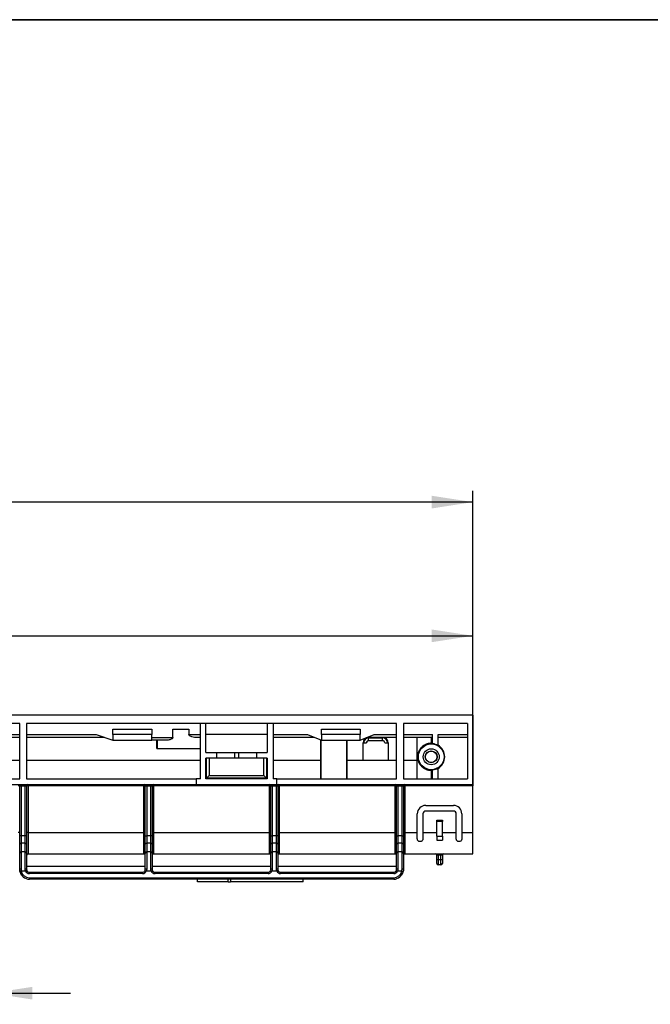
# Model space of a CAD drawing. Units: inches. Extents: x 1.3 to 65.4, y 0.2 to 45.8.
# Drawn here: x 40.6 to 49.5, y 31.9 to 45.8 of the extents above; entities that cross this region are included whole.
import ezdxf

# ---------------------------------------------------------------- set-up
doc = ezdxf.new("R2010")
doc.units = ezdxf.units.IN
doc.header["$LTSCALE"] = 4
doc.header["$MEASUREMENT"] = 0
doc.linetypes.add('SLD-Сплошная', pattern=[0])
doc.layers.add('FORMAT', color=7, linetype='SLD-Сплошная')
doc.styles.add('SLDTEXTSTYLE0', font='CALIBRII.TTF')
doc.styles.add('SLDTEXTSTYLE4', font='CALIBRI.TTF')
doc.dimstyles.new('SLDDIMSTYLE0', dxfattribs={"dimtxt": 0.583333, "dimasz": 0.583333, "dimexe": 0, "dimexo": 0.0625, "dimgap": 0.145833, "dimtad": 2, "dimdec": 6, "dimrnd": 1e-09, "dimzin": 12, "dimdsep": 46, "dimtxsty": 'SLDTEXTSTYLE0', "dimsah": 1, "dimcen": 0.09, "dimadec": 0, "dimazin": 3, "dimtfac": 1, "dimtdec": 4, "dimtofl": 0, "dimtmove": 0, "dimatfit": 3, "dimfxl": 1, "dimfrac": 2, "dimtolj": 1, "dimtzin": 12, "dimarcsym": 0})
doc.dimstyles.new('SLDDIMSTYLE1', dxfattribs={"dimtxt": 0.583333, "dimasz": 0.583333, "dimexe": 0, "dimexo": 0.0625, "dimgap": 0.145833, "dimtad": 2, "dimdec": 6, "dimrnd": 1e-09, "dimzin": 12, "dimdsep": 46, "dimtxsty": 'SLDTEXTSTYLE0', "dimsah": 1, "dimcen": 0.09, "dimadec": 0, "dimazin": 3, "dimtfac": 1, "dimtdec": 4, "dimtmove": 0, "dimatfit": 0, "dimfxl": 1, "dimfrac": 2, "dimtolj": 1, "dimtzin": 12, "dimarcsym": 0})

# ---------------------------------------------------------------- blocks, each defined once
blk = doc.blocks.new('_D')
at = {"layer": 'FORMAT', "color": 7}
for p, q in [((27.461, 37.719), (27.892, 37.719)), ((7.638, 35.982), (7.638, 37.262)), ((47.008, 35.982), (47.008, 37.262)), ((7.638, 37.104), (47.008, 37.104))]:
    blk.add_line(p, q, dxfattribs=at)
for points in [[(7.638, 37.104), (8.222, 37.014), (8.222, 37.194)], [(47.008, 37.104), (46.425, 37.194), (46.425, 37.014)]]:
    blk.add_solid(points, dxfattribs=at)
at = {"layer": 'FORMAT', "color": 7, "attachment_point": 1, "style": 'SLDTEXTSTYLE4'}
for s, insert, char_height in [('3', (27.536, 38.23), 0.417), ('39', (26.598, 38.004), 0.5833), ('"', (27.966, 38.004), 0.583), ('8', (27.536, 37.66), 0.417)]:
    blk.add_mtext(s, dxfattribs=dict(at, insert=insert, char_height=char_height))
blk = doc.blocks.new('_D_1')
at = {"layer": 'FORMAT', "color": 7}
for p, q in [((27.486, 39.612), (27.917, 39.612)), ((6.693, 34.606), (6.693, 39.155)), ((47.008, 34.978), (47.008, 39.155)), ((47.008, 38.997), (6.693, 38.997))]:
    blk.add_line(p, q, dxfattribs=at)
for points in [[(6.693, 38.997), (7.277, 38.907), (7.277, 39.087)], [(47.008, 38.997), (46.425, 39.087), (46.425, 38.907)]]:
    blk.add_solid(points, dxfattribs=at)
at = {"layer": 'FORMAT', "color": 7, "attachment_point": 1, "style": 'SLDTEXTSTYLE4'}
for s, insert, char_height in [('3', (27.561, 40.123), 0.417), ('40', (26.623, 39.897), 0.5833), ('"', (27.991, 39.897), 0.583), ('8', (27.561, 39.553), 0.417)]:
    blk.add_mtext(s, dxfattribs=dict(at, insert=insert, char_height=char_height))
blk = doc.blocks.new('_D_2')
at = {"layer": 'FORMAT', "color": 7}
for p, q in [((35.915, 33.698), (35.915, 31.887)), ((40.188, 33.698), (40.188, 31.887)), ((38.188, 32.66), (38.618, 32.66)), ((35.915, 32.045), (34.793, 32.045)), ((40.188, 32.045), (35.915, 32.045)), ((40.188, 32.045), (41.31, 32.045))]:
    blk.add_line(p, q, dxfattribs=at)
for points in [[(35.915, 32.045), (35.332, 32.134), (35.332, 31.955)], [(40.188, 32.045), (40.771, 31.955), (40.771, 32.134)]]:
    blk.add_solid(points, dxfattribs=at)
at = {"layer": 'FORMAT', "color": 7, "attachment_point": 1, "style": 'SLDTEXTSTYLE4'}
for s, insert, char_height in [('1', (38.262, 33.171), 0.417), ('%%c', (36.817, 32.944), 0.5833), ('4', (37.719, 32.944), 0.583), ('"', (38.693, 32.944), 0.583), ('4', (38.262, 32.6), 0.417)]:
    blk.add_mtext(s, dxfattribs=dict(at, insert=insert, char_height=char_height))

msp = doc.modelspace()

# ---------------------------------------------------------------- linework, layer by layer
at = {"color": 7, "linetype": 'SLD-Сплошная', "lineweight": 25}
for p, q in [((47.0083396, 35.9816543), (7.6382609, 35.9816543)), ((47.0083396, 35.9816543), (47.0083396, 34.9974023)), ((40.5910173, 35.863544), (35.5122768, 35.863544)), ((40.5910173, 35.0800795), (40.5910173, 35.863544)), ((45.9256623, 35.863544), (40.6894424, 35.863544)), ((40.6894424, 35.863544), (40.6894424, 35.0800795)), ((43.1500723, 35.0800795), (43.1500723, 35.863544)), ((43.2288126, 35.4501582), (43.2288126, 35.863544)), ((44.0949538, 35.863544), (44.0949538, 35.4501582)), ((44.1801239, 35.863544), (44.1801239, 35.0800795)), ((45.9256623, 35.0800795), (45.9256623, 35.863544)), ((46.9295993, 35.863544), (46.0240874, 35.863544)), ((46.0240874, 35.863544), (46.0240874, 35.0800795)), ((46.9295993, 35.863544), (46.9295993, 35.0800795)), ((37.7957413, 35.7060637), (40.5910173, 35.7060637)), ((40.6894424, 35.7060637), (41.6736934, 35.7060637)), ((41.6736934, 35.7060637), (41.9099144, 35.6273235)), ((41.9099144, 35.7848039), (42.4610954, 35.7848039)), ((41.9099144, 35.7060637), (41.9099144, 35.7848039)), ((41.9099144, 35.7060637), (41.9099144, 35.6273235)), ((42.4610954, 35.7060637), (41.9099144, 35.7060637)), ((42.4610954, 35.7848039), (42.4610954, 35.7060637)), ((42.4610954, 35.6273235), (42.4610954, 35.7060637)), ((42.7613996, 35.6666936), (42.7613996, 35.7848039)), ((42.7613996, 35.7848039), (42.9875628, 35.7848039)), ((42.9875628, 35.7848039), (42.9875628, 35.7060637)), ((42.9875628, 35.7060637), (43.1500723, 35.7060637)), ((44.0949538, 35.7060637), (43.2288126, 35.7060637)), ((44.1801239, 35.7060637), (44.6658196, 35.7060637)), ((44.6658196, 35.7060637), (44.8626698, 35.6273235)), ((44.8626698, 35.7848039), (45.413852, 35.7848039)), ((44.8626698, 35.7060637), (44.8626698, 35.7848039)), ((44.8626698, 35.7060637), (44.8626698, 35.6273235)), ((45.413852, 35.7060637), (44.8626698, 35.7060637)), ((45.413852, 35.7848039), (45.413852, 35.7060637)), ((45.413852, 35.6273235), (45.413852, 35.7060637)), ((45.413852, 35.6273235), (45.6107022, 35.7060637)), ((45.6107022, 35.7060637), (45.9256623, 35.7060637)), ((46.0240874, 35.7060637), (46.4374738, 35.7060637)), ((46.4374738, 35.5762695), (46.4374738, 35.7060637)), ((46.5162141, 35.7060637), (46.9295993, 35.7060637)), ((46.5162141, 35.5491746), (46.5162141, 35.7060637)), ((40.5910173, 35.6666936), (37.7957413, 35.6666936)), ((41.7918045, 35.6666936), (40.6894424, 35.6666936)), ((41.9099144, 35.6273235), (42.4610954, 35.6273235)), ((42.4610954, 35.6666936), (42.7613996, 35.6666936)), ((42.6846457, 35.6273235), (42.4610954, 35.6273235)), ((42.5333942, 35.5092133), (42.5333942, 35.6273235)), ((42.5398862, 35.5092133), (42.5398862, 35.6273235)), ((43.1500723, 35.6666936), (43.0643167, 35.6666936)), ((44.7642447, 35.6666936), (44.1801239, 35.6666936)), ((44.8562095, 35.343859), (44.8562095, 35.6299079)), ((44.857777, 35.0800795), (44.857777, 35.629281)), ((44.8626698, 35.6273235), (45.413852, 35.6273235)), ((45.2218945, 35.0800795), (45.2218945, 35.6273235)), ((45.2234621, 35.6273235), (45.2234621, 35.343859)), ((45.4532216, 35.343859), (45.4532216, 35.5879535)), ((45.4532216, 35.5879535), (45.5004653, 35.5879535)), ((45.9256623, 35.6666936), (45.5122771, 35.6666936)), ((45.5319619, 35.6194495), (45.5319619, 35.6588196)), ((45.5319619, 35.6588196), (45.7288121, 35.6588196)), ((45.7288121, 35.6194495), (45.5319619, 35.6194495)), ((45.7288121, 35.6194495), (45.7288121, 35.6588196)), ((45.7603087, 35.5879535), (45.8075524, 35.5879535)), ((45.8075524, 35.5879535), (45.8075524, 35.343859)), ((46.4374738, 35.6666936), (46.0240874, 35.6666936)), ((46.2209376, 35.0800795), (46.2209376, 35.6666936)), ((46.417789, 35.6666936), (46.417789, 35.582467)), ((46.9295993, 35.6666936), (46.5162141, 35.6666936)), ((42.5333942, 35.5092133), (42.5398862, 35.5092133)), ((42.5398862, 35.5092133), (43.1500723, 35.5092133)), ((43.2288126, 35.4501582), (43.3764503, 35.4501582)), ((43.3764503, 35.4501582), (43.3764503, 35.371418)), ((43.3764503, 35.4501582), (43.6323548, 35.4501582)), ((43.6323548, 35.4501582), (43.6323548, 35.371418)), ((43.6323548, 35.4501582), (43.6914104, 35.4501582)), ((43.6914104, 35.371418), (43.6914104, 35.4501582)), ((43.6914104, 35.4501582), (43.9473161, 35.4501582)), ((43.9473161, 35.371418), (43.9473161, 35.4501582)), ((43.9473161, 35.4501582), (44.0949538, 35.4501582)), ((39.4295996, 35.343859), (40.5910173, 35.343859)), ((40.6894424, 35.343859), (43.1500723, 35.343859)), ((43.3764503, 35.371418), (43.2288126, 35.371418)), ((43.2288126, 35.0800795), (43.2288126, 35.371418)), ((43.2366856, 35.0879535), (43.2366856, 35.371418)), ((43.2760563, 35.371418), (43.2760563, 35.1273236)), ((43.6323548, 35.371418), (43.3764503, 35.371418)), ((43.6914104, 35.371418), (43.6323548, 35.371418)), ((43.9473161, 35.371418), (43.6914104, 35.371418)), ((44.0949538, 35.371418), (43.9473161, 35.371418)), ((44.04771, 35.1273236), (44.04771, 35.371418)), ((44.0870796, 35.371418), (44.0870796, 35.0879535)), ((44.0949538, 35.371418), (44.0949538, 35.0800795)), ((44.1801239, 35.343859), (44.8562095, 35.343859)), ((44.8547792, 35.0800795), (44.8548191, 35.343859)), ((45.2234621, 35.343859), (45.4532216, 35.343859)), ((45.2248525, 35.343859), (45.2248924, 35.0800795)), ((45.4532216, 35.343859), (45.8075524, 35.343859)), ((45.8075524, 35.343859), (45.9256623, 35.343859)), ((46.0240874, 35.343859), (46.2209376, 35.343859)), ((46.417789, 35.1997392), (46.417789, 35.0800795)), ((46.4374738, 35.0800795), (46.4374738, 35.2059366)), ((46.5162141, 35.0800795), (46.5162141, 35.2330316)), ((34.2065021, 34.9974023), (43.0910168, 34.9974023)), ((35.5122768, 35.0800795), (40.5910173, 35.0800795)), ((40.6107021, 34.9777172), (40.6107021, 34.9974023)), ((40.6697564, 34.9777172), (40.6697564, 34.9974023)), ((40.6894424, 35.0800795), (43.0910168, 35.0800795)), ((40.7091272, 34.9974023), (40.7091272, 34.977889)), ((42.3495467, 34.9974023), (42.3495467, 34.977889)), ((42.3889175, 34.9777172), (42.3889175, 34.9974023)), ((42.4479718, 34.9777172), (42.4479718, 34.9974023)), ((42.4873426, 34.9974023), (42.4873426, 34.977889)), ((43.0910168, 35.0800795), (43.0910168, 34.9974023)), ((43.1500723, 35.0800795), (43.0910168, 35.0800795)), ((43.0910168, 34.9974023), (44.2327496, 34.9974023)), ((44.0949538, 35.0800795), (43.2288126, 35.0800795)), ((43.2760563, 35.1273236), (43.2366856, 35.0879535)), ((44.0870796, 35.0879535), (43.2366856, 35.0879535)), ((43.2760563, 35.1273236), (44.04771, 35.1273236)), ((44.04771, 35.1273236), (44.0870796, 35.0879535)), ((44.1277621, 34.9974023), (44.1277621, 34.977889)), ((44.1671317, 34.9777172), (44.1671317, 34.9974023)), ((44.2327496, 35.0800795), (44.1801239, 35.0800795)), ((44.2261872, 34.9777172), (44.2261872, 34.9974023)), ((44.2327496, 34.9974023), (44.2327496, 35.0800795)), ((44.2327496, 35.0800795), (45.9256623, 35.0800795)), ((44.2327496, 34.9974023), (47.0083396, 34.9974023)), ((44.265558, 34.9974023), (44.265558, 34.977889)), ((45.9059775, 34.9974023), (45.9059775, 34.977889)), ((45.9453471, 34.9777172), (45.9453471, 34.9974023)), ((46.0044026, 34.9777172), (46.0044026, 34.9974023)), ((46.0240874, 35.0800795), (46.9295993, 35.0800795)), ((46.0437722, 34.9974023), (46.0437722, 34.977889)), ((47.0083396, 34.9974023), (47.0083396, 34.977889)), ((40.6107021, 34.9777172), (40.5910173, 34.9777172)), ((40.5910173, 34.2723197), (40.5910173, 34.9777172)), ((40.6697564, 34.9777172), (40.6107021, 34.9777172)), ((40.6107021, 34.9777172), (40.6107021, 34.2723197)), ((40.6894424, 34.9777172), (40.6697564, 34.9777172)), ((40.6697564, 34.2723197), (40.6697564, 34.9777172)), ((40.6894424, 34.9777172), (40.6894424, 34.2723197)), ((42.3495467, 34.977889), (40.7091272, 34.977889)), ((40.7091272, 34.977889), (40.7091272, 34.3175915)), ((42.3495467, 34.3175915), (42.3495467, 34.977889)), ((42.3889175, 34.9777172), (42.3692315, 34.9777172)), ((42.3692315, 34.2723197), (42.3692315, 34.9777172)), ((42.4479718, 34.9777172), (42.3889175, 34.9777172)), ((42.3889175, 34.9777172), (42.3889175, 34.2723197)), ((42.4676578, 34.9777172), (42.4479718, 34.9777172)), ((42.4479718, 34.2723197), (42.4479718, 34.9777172)), ((42.4676578, 34.9777172), (42.4676578, 34.2723197)), ((44.1277621, 34.977889), (42.4873426, 34.977889)), ((42.4873426, 34.977889), (42.4873426, 34.3175915)), ((44.1277621, 34.3175915), (44.1277621, 34.977889)), ((44.1671317, 34.9777172), (44.1474469, 34.9777172)), ((44.1474469, 34.2723197), (44.1474469, 34.9777172)), ((44.2261872, 34.9777172), (44.1671317, 34.9777172)), ((44.1671317, 34.9777172), (44.1671317, 34.2723197)), ((44.245872, 34.9777172), (44.2261872, 34.9777172)), ((44.2261872, 34.2723197), (44.2261872, 34.9777172)), ((44.245872, 34.9777172), (44.245872, 34.2723197)), ((45.9059775, 34.977889), (44.265558, 34.977889)), ((44.265558, 34.977889), (44.265558, 34.3175915)), ((45.9059775, 34.3175915), (45.9059775, 34.977889)), ((45.9453471, 34.9777172), (45.9256623, 34.9777172)), ((45.9256623, 34.2723197), (45.9256623, 34.9777172)), ((46.0044026, 34.9777172), (45.9453471, 34.9777172)), ((45.9453471, 34.9777172), (45.9453471, 34.2723197)), ((46.0240874, 34.9777172), (46.0044026, 34.9777172)), ((46.0044026, 34.2723197), (46.0044026, 34.9777172)), ((46.0240874, 34.9777172), (46.0240874, 34.2723197)), ((47.0083396, 34.977889), (46.0437722, 34.977889)), ((46.0437722, 34.977889), (46.0437722, 34.3175915)), ((47.0083396, 34.3175915), (47.0083396, 34.977889)), ((46.2209376, 34.3175915), (46.2209376, 34.583879)), ((46.2996779, 34.583879), (46.2996779, 34.3175915)), ((46.3390487, 34.7019893), (46.7327491, 34.7019893)), ((46.7327491, 34.6232491), (46.3390487, 34.6232491)), ((46.7721187, 34.3175915), (46.7721187, 34.583879)), ((46.850859, 34.583879), (46.850859, 34.3175915)), ((46.4965281, 34.4937756), (46.5752685, 34.4937756)), ((46.4965281, 34.4773708), (46.4965281, 34.4937756)), ((46.5752685, 34.4773708), (46.4965281, 34.4773708)), ((46.4965281, 34.2689184), (46.4965281, 34.4773708)), ((46.5752685, 34.4937756), (46.5752685, 34.4773708)), ((46.5752685, 34.2689184), (46.5752685, 34.4773708)), ((40.7091272, 34.3175915), (40.7091272, 34.0170873)), ((40.7091272, 34.3175915), (42.3495467, 34.3175915)), ((42.3495467, 34.0170873), (42.3495467, 34.3175915)), ((42.4873426, 34.3175915), (42.4873426, 34.0170873)), ((42.4873426, 34.3175915), (44.1277621, 34.3175915)), ((44.1277621, 34.0170873), (44.1277621, 34.3175915)), ((44.265558, 34.3175915), (44.265558, 34.0170873)), ((44.265558, 34.3175915), (45.9059775, 34.3175915)), ((45.9059775, 34.0170873), (45.9059775, 34.3175915)), ((46.0437722, 34.3175915), (46.0437722, 34.0170873)), ((46.0437722, 34.3175915), (46.2209376, 34.3175915)), ((46.2209376, 34.2295483), (46.2209376, 34.3175915)), ((46.2996779, 34.3175915), (46.4965281, 34.3175915)), ((46.2996779, 34.3175915), (46.2996779, 34.2295483)), ((46.5752685, 34.3175915), (46.7721187, 34.3175915)), ((46.7721187, 34.2295483), (46.7721187, 34.3175915)), ((46.850859, 34.3175915), (47.0083396, 34.3175915)), ((46.850859, 34.3175915), (46.850859, 34.2295483)), ((47.0083396, 34.0170873), (47.0083396, 34.3175915)), ((40.6107021, 34.2723197), (40.5910173, 34.2723197)), ((40.5910173, 34.1529856), (40.5910173, 34.2723197)), ((40.5910173, 34.0279687), (40.5910173, 34.1529856)), ((40.6107021, 34.2723197), (40.6107021, 34.1700332)), ((40.6697564, 34.2723197), (40.6107021, 34.2723197)), ((40.6107021, 34.1700332), (40.6107021, 34.0450164)), ((40.6697564, 34.1700332), (40.6107021, 34.1700332)), ((40.6697564, 34.1700332), (40.6697564, 34.2723197)), ((40.6894424, 34.2723197), (40.6697564, 34.2723197)), ((40.6697564, 34.0450164), (40.6697564, 34.1700332)), ((40.6894424, 34.2723197), (40.6894424, 34.1529856)), ((40.6894424, 34.1529856), (40.6894424, 34.0279687)), ((42.3692315, 34.2723197), (42.3889175, 34.2723197)), ((42.3692315, 34.1529856), (42.3692315, 34.2723197)), ((42.3692315, 34.0279687), (42.3692315, 34.1529856)), ((42.3889175, 34.2723197), (42.3889175, 34.1700332)), ((42.4479718, 34.2723197), (42.3889175, 34.2723197)), ((42.3889175, 34.1700332), (42.3889175, 34.0450164)), ((42.4479718, 34.1700332), (42.3889175, 34.1700332)), ((42.4479718, 34.1700332), (42.4479718, 34.2723197)), ((42.4676578, 34.2723197), (42.4479718, 34.2723197)), ((42.4479718, 34.0450164), (42.4479718, 34.1700332)), ((42.4676578, 34.2723197), (42.4676578, 34.1529856)), ((42.4676578, 34.1529856), (42.4676578, 34.0279687)), ((44.1474469, 34.2723197), (44.1671317, 34.2723197)), ((44.1474469, 34.1529856), (44.1474469, 34.2723197)), ((44.1474469, 34.0279687), (44.1474469, 34.1529856)), ((44.1671317, 34.2723197), (44.1671317, 34.1700332)), ((44.2261872, 34.2723197), (44.1671317, 34.2723197)), ((44.1671317, 34.1700332), (44.1671317, 34.0450164)), ((44.2261872, 34.1700332), (44.1671317, 34.1700332)), ((44.2261872, 34.1700332), (44.2261872, 34.2723197)), ((44.245872, 34.2723197), (44.2261872, 34.2723197)), ((44.2261872, 34.0450164), (44.2261872, 34.1700332)), ((44.245872, 34.2723197), (44.245872, 34.1529856)), ((44.245872, 34.1529856), (44.245872, 34.0279687)), ((45.9256623, 34.2723197), (45.9453471, 34.2723197)), ((45.9256623, 34.1529856), (45.9256623, 34.2723197)), ((45.9256623, 34.0279687), (45.9256623, 34.1529856)), ((45.9453471, 34.2723197), (45.9453471, 34.1700332)), ((46.0044026, 34.2723197), (45.9453471, 34.2723197)), ((45.9453471, 34.1700332), (45.9453471, 34.0450164)), ((46.0044026, 34.1700332), (45.9453471, 34.1700332)), ((46.0044026, 34.1700332), (46.0044026, 34.2723197)), ((46.0044026, 34.2723197), (46.0240874, 34.2723197)), ((46.0044026, 34.0450164), (46.0044026, 34.1700332)), ((46.0240874, 34.2723197), (46.0240874, 34.1529856)), ((46.0240874, 34.1529856), (46.0240874, 34.0279687)), ((46.4965281, 34.2689184), (46.5752685, 34.2689184)), ((46.4965281, 34.2689184), (46.4965281, 34.2100007)), ((46.4965281, 34.2100007), (46.5752685, 34.2100007)), ((46.5752685, 34.2689184), (46.5752685, 34.2100007)), ((40.5910173, 33.7966148), (40.5910173, 34.0279687)), ((40.6107021, 34.0450164), (40.6107021, 33.798239)), ((40.6697564, 34.0450164), (40.6107021, 34.0450164)), ((40.6697564, 33.798239), (40.6697564, 34.0450164)), ((40.6894424, 34.0279687), (40.6894424, 33.7966148)), ((40.7091272, 34.0170873), (42.3495467, 34.0170873)), ((42.3692315, 33.7966148), (42.3692315, 34.0279687)), ((42.3889175, 34.0450164), (42.3889175, 33.798239)), ((42.4479718, 34.0450164), (42.3889175, 34.0450164)), ((42.4479718, 33.798239), (42.4479718, 34.0450164)), ((42.4676578, 34.0279687), (42.4676578, 33.7966148)), ((42.4873426, 34.0170873), (44.1277621, 34.0170873)), ((44.1474469, 33.7966148), (44.1474469, 34.0279687)), ((44.1671317, 34.0450164), (44.1671317, 33.798239)), ((44.2261872, 34.0450164), (44.1671317, 34.0450164)), ((44.2261872, 33.798239), (44.2261872, 34.0450164)), ((44.245872, 34.0279687), (44.245872, 33.7966148)), ((44.265558, 34.0170873), (45.9059775, 34.0170873)), ((45.9256623, 33.7966148), (45.9256623, 34.0279687)), ((45.9453471, 34.0450164), (45.9453471, 33.798239)), ((46.0044026, 34.0450164), (45.9453471, 34.0450164)), ((46.0044026, 33.798239), (46.0044026, 34.0450164)), ((46.0240874, 34.0279687), (46.0240874, 33.7966148)), ((46.0437722, 34.0170873), (47.0083396, 34.0170873)), ((46.5162141, 34.0170873), (46.5162141, 33.9974022)), ((46.5555837, 34.0170873), (46.5555837, 33.9974022)), ((46.5162141, 33.9974022), (46.4965281, 33.9974022)), ((46.4965281, 33.9383472), (46.4965281, 33.9974022)), ((46.4965281, 33.8792921), (46.4965281, 33.9383472)), ((46.4965281, 33.9383472), (46.5162141, 33.9383472)), ((46.5555837, 33.9974022), (46.5162141, 33.9974022)), ((46.5162141, 33.9974022), (46.5162141, 33.9383472)), ((46.5162141, 33.9383472), (46.5162141, 33.859607)), ((46.5162141, 33.9383472), (46.5555837, 33.9383472)), ((46.5752685, 33.9974022), (46.5555837, 33.9974022)), ((46.5555837, 33.9383472), (46.5555837, 33.9974022)), ((46.5555837, 33.859607), (46.5555837, 33.9383472)), ((46.5555837, 33.9383472), (46.5752685, 33.9383472)), ((46.5752685, 33.9974022), (46.5752685, 33.9383472)), ((46.5752685, 33.9383472), (46.5752685, 33.8792921)), ((40.5938766, 33.7687524), (40.5943683, 33.7668827)), ((40.6750164, 33.7722526), (40.6132411, 33.7722526)), ((42.3692315, 33.8399219), (40.6894424, 33.8399219)), ((40.6944524, 33.7782917), (40.6915731, 33.7838717)), ((40.7288119, 33.7572448), (40.7288119, 33.7375597)), ((40.7288119, 33.7572448), (42.3298619, 33.7572448)), ((42.3298619, 33.7375597), (40.7288119, 33.7375597)), ((42.3298619, 33.7572448), (42.3298619, 33.7375597)), ((42.365911, 33.7810713), (42.3653396, 33.779806)), ((42.4532318, 33.7722526), (42.3836575, 33.7722526)), ((44.1474469, 33.8399219), (42.4676578, 33.8399219)), ((42.4726667, 33.7782917), (42.4697885, 33.7838717)), ((42.5070273, 33.7572448), (42.5070273, 33.7375597)), ((42.5070273, 33.7572448), (44.1080773, 33.7572448)), ((44.1080773, 33.7375597), (42.5070273, 33.7375597)), ((44.1080773, 33.7572448), (44.1080773, 33.7375597)), ((44.1444362, 33.7817577), (44.143555, 33.779806)), ((44.2314472, 33.7722526), (44.1618729, 33.7722526)), ((45.9256623, 33.8399219), (44.245872, 33.8399219)), ((44.2508821, 33.7782917), (44.2479922, 33.7838935)), ((44.2852428, 33.7572448), (44.2852428, 33.7375597)), ((44.2852428, 33.7572448), (45.8862927, 33.7572448)), ((45.8862927, 33.7375597), (44.2852428, 33.7375597)), ((45.8862927, 33.7572448), (45.8862927, 33.7375597)), ((45.9223418, 33.7810713), (45.9217704, 33.779806)), ((46.0018624, 33.7722526), (45.9400883, 33.7722526)), ((46.5555837, 33.859607), (46.5162141, 33.859607)), ((40.7288119, 33.6785046), (45.8862927, 33.6785046)), ((40.7288119, 33.6785046), (40.7288119, 33.6588196)), ((45.8862927, 33.6588196), (40.7288119, 33.6588196)), ((43.1107015, 33.6194495), (43.1107015, 33.6588196)), ((43.5408934, 33.6194495), (43.1107015, 33.6194495)), ((43.5408934, 33.6194495), (43.5408934, 33.6588196)), ((43.5408934, 33.6194495), (43.5746486, 33.6194495)), ((43.5746486, 33.6588196), (43.5746486, 33.6194495)), ((44.6067652, 33.6194495), (43.5746486, 33.6194495)), ((44.6067652, 33.6194495), (44.6067652, 33.6588196)), ((45.8862927, 33.6785046), (45.8862927, 33.6588196))]:
    msp.add_line(p, q, dxfattribs=at)
at = {"color": 7, "linetype": 'SLD-Сплошная', "lineweight": 25, "flags": 128}
for points in [[(40.6132411, 33.7722526), (40.6094841, 33.7714605), (40.6058703, 33.7706988), (40.6025404, 33.7699967), (40.5996212, 33.7693815), (40.5972265, 33.7688765), (40.5954466, 33.7685013), (40.5943507, 33.7682702), (40.5939799, 33.7681922)], [(40.6929483, 33.7803734), (40.6926033, 33.7802174), (40.6915837, 33.7797552), (40.6899258, 33.7790048), (40.6876965, 33.7779948), (40.6849791, 33.7767643), (40.681878, 33.7753603), (40.6785141, 33.7738369), (40.6750164, 33.7722526)], [(42.3657256, 33.7803734), (42.3660706, 33.7802174), (42.3670902, 33.7797552), (42.3687481, 33.7790048), (42.3709774, 33.7779948), (42.3736948, 33.7767643), (42.3767959, 33.7753603), (42.3801598, 33.7738369), (42.3836575, 33.7722526)], [(42.4711637, 33.7803734), (42.4708187, 33.7802174), (42.4697979, 33.7797552), (42.4681412, 33.7790048), (42.4659107, 33.7779948), (42.4631945, 33.7767643), (42.4600934, 33.7753603), (42.4567295, 33.7738369), (42.4532318, 33.7722526)], [(44.143941, 33.7803734), (44.144286, 33.7802174), (44.1453056, 33.7797552), (44.1469635, 33.7790048), (44.1491928, 33.7779948), (44.1519102, 33.7767643), (44.1550101, 33.7753603), (44.158374, 33.7738369), (44.1618729, 33.7722526)], [(44.2493791, 33.7803734), (44.2490341, 33.7802174), (44.2480133, 33.7797552), (44.2463566, 33.7790048), (44.2441261, 33.7779948), (44.2414087, 33.7767643), (44.2383088, 33.7753603), (44.2349449, 33.7738369), (44.2314472, 33.7722526)], [(45.9221564, 33.7803734), (45.9225002, 33.7802174), (45.923521, 33.7797552), (45.9251777, 33.7790048), (45.9274082, 33.7779948), (45.9301256, 33.7767643), (45.9332255, 33.7753603), (45.9365894, 33.7738369), (45.9400883, 33.7722526)], [(46.0018624, 33.7722526), (46.0056205, 33.7714605), (46.0092344, 33.7706988), (46.0125642, 33.7699967), (46.0154823, 33.7693815), (46.0178782, 33.7688765), (46.0196581, 33.7685013), (46.020754, 33.7682702), (46.0211248, 33.7681922)]]:
    msp.add_lwpolyline(points, dxfattribs=at)
at = {"color": 7, "linetype": 'SLD-Сплошная', "lineweight": 25}
for radius in [0.1820866, 0.113189, 0.083532, 0.0813423]:
    msp.add_circle((46.4177884, 35.3911031), radius, dxfattribs=at)
for centre, radius, start, end in [((45.5319617, 35.5879535), 0.0787402, 90, 180), ((45.5319617, 35.5879535), 0.0708661, 90, 180), ((45.5319617, 35.5879535), 0.0314961, 90, 180), ((45.7288121, 35.5879535), 0.0787402, 0, 90), ((45.7288121, 35.5879535), 0.0708661, 0, 90), ((45.7288121, 35.5879535), 0.0314961, 0, 90), ((46.4177884, 35.3911031), 0.1913639, 84.09570849, 90), ((46.4177884, 35.3911031), 0.1862099, 58.09102224, 83.93167968), ((46.4177884, 35.3911031), 0.1913639, 300.95302941, 59.04697059), ((46.4177884, 35.3911031), 0.1980985, 173.56484976, 186.43515024), ((46.4177884, 35.3911031), 0.1913639, 270, 275.90429151), ((46.4177884, 35.3911031), 0.1862099, 276.06832032, 301.90897776), ((40.709127, 34.9777172), 0.019685, 90, 180), ((42.349547, 34.9777172), 0.019685, 360, 90), ((42.4873422, 34.9777172), 0.019685, 90, 180), ((44.1277622, 34.9777172), 0.019685, 360, 90), ((44.2655575, 34.9777172), 0.019685, 90, 180), ((45.9059774, 34.9777172), 0.019685, 360, 90), ((46.0437727, 34.9777172), 0.019685, 90, 180), ((40.5762541, 34.4140715), 0.5638391, 88.49963266, 90.50024364), ((40.7042044, 34.4141727), 0.5637378, 89.49966612, 91.50051719), ((42.3544698, 34.4142118), 0.5636987, 88.49941338, 90.50040331), ((42.482419, 34.4142613), 0.5636493, 89.49950895, 91.50067435), ((44.1326849, 34.4141727), 0.5637378, 88.49948281, 90.50033388), ((44.2606345, 34.4141501), 0.5637604, 89.49961674, 91.50050695), ((45.9109003, 34.4141727), 0.5637378, 88.49948281, 90.50033388), ((46.0388494, 34.4141727), 0.5637378, 89.49966612, 91.50051719), ((46.3390483, 34.583879), 0.1181102, 90, 180), ((46.3390483, 34.583879), 0.0393701, 90, 180), ((46.7327491, 34.583879), 0.1181102, 0, 90), ((46.7327491, 34.583879), 0.0393701, 0, 90), ((40.5762555, 33.7541755), 0.5634375, 88.49870621, 90.50074326), ((40.704203, 33.7542767), 0.5633364, 89.49916652, 91.50144364), ((42.3544712, 33.7543158), 0.5632973, 88.49848687, 90.50090296), ((42.4824176, 33.7543652), 0.5632479, 89.49900926, 91.50160091), ((44.1326863, 33.7542767), 0.5633364, 88.49855636, 90.50083348), ((44.2606331, 33.7542541), 0.5633589, 89.49911713, 91.5014334), ((45.9109017, 33.7542767), 0.5633364, 88.49855636, 90.50083348), ((46.038848, 33.7542767), 0.5633364, 89.49916652, 91.50144364), ((40.6094713, 34.1515656), 0.0185086, 86.18728067, 175.59976935), ((40.6709877, 34.151565), 0.0185092, 4.40187916, 93.81445082), ((42.3876872, 34.1515638), 0.0185104, 86.18906126, 175.59460876), ((42.4492021, 34.1515638), 0.0185104, 4.40539124, 93.81093874), ((44.1659014, 34.1515651), 0.0185091, 86.18878279, 175.59826723), ((44.227418, 34.1515656), 0.0185086, 4.40023065, 93.81271933), ((45.9441168, 34.1515651), 0.0185091, 86.18878279, 175.59826723), ((46.0056329, 34.1515651), 0.0185091, 4.40173277, 93.81121721), ((40.6094715, 34.0265487), 0.0185087, 86.18773786, 175.59980004), ((40.6709876, 34.0265481), 0.0185094, 4.40184853, 93.81399358), ((40.709127, 33.9974023), 0.019685, 90, 180), ((42.349547, 33.9974023), 0.019685, 0, 90), ((42.3876873, 34.0265469), 0.0185105, 86.18951838, 175.59463951), ((42.449202, 34.0265469), 0.0185105, 4.40536049, 93.81048162), ((42.4873422, 33.9974023), 0.019685, 90, 180), ((44.1277622, 33.9974023), 0.019685, 0, 90), ((44.1659015, 34.0265481), 0.0185092, 86.18924009, 175.5982978), ((44.2274178, 34.0265487), 0.0185087, 4.40019996, 93.81226214), ((44.2655575, 33.9974023), 0.019685, 90, 180), ((45.9059774, 33.9974023), 0.019685, 0, 90), ((45.9441169, 34.0265481), 0.0185092, 86.18924009, 175.5982978), ((46.0056328, 34.0265481), 0.0185092, 4.4017022, 93.81075991), ((46.0437727, 33.9974023), 0.019685, 90, 180), ((46.4768436, 33.9974023), 0.019685, 0, 90), ((46.5949538, 33.9974023), 0.019685, 90, 180), ((46.5162136, 33.8792921), 0.019685, 180, 270), ((46.5555837, 33.8792921), 0.019685, 270, 0), ((40.6058139, 33.7373815), 0.0610535, 85.40781422, 104.02562891), ((40.7288121, 33.7966149), 0.1377953, 191.9037006, 270), ((40.7288121, 33.7966149), 0.1181102, 191.9037006, 270), ((40.6746449, 33.737375), 0.06106, 75.97509973, 94.59201686), ((40.7288121, 33.7966149), 0.0590551, 204.3641648, 270), ((40.7288121, 33.7966149), 0.0393701, 204.3641648, 270), ((42.3298619, 33.7966149), 0.0393701, 270, 335.6358352), ((42.3298619, 33.7966149), 0.0590551, 270, 335.6358352), ((42.3840297, 33.7373666), 0.0610683, 85.40925753, 104.02362588), ((42.4528596, 33.7373666), 0.0610683, 75.97637412, 94.59074247), ((42.5070273, 33.7966149), 0.0590551, 204.3641648, 270), ((42.5070273, 33.7966149), 0.0393701, 204.3641648, 270), ((44.1080771, 33.7966149), 0.0393701, 270, 335.6358352), ((44.1080771, 33.7966149), 0.0590551, 270, 335.6358352), ((44.1622439, 33.7373774), 0.0610576, 85.40844716, 104.02499597), ((44.2310753, 33.7373815), 0.0610535, 75.97437109, 94.59218578), ((44.2852425, 33.7966149), 0.0590551, 204.3641648, 270), ((44.2852425, 33.7966149), 0.0393701, 204.3641648, 270), ((45.8862924, 33.7966149), 0.0393701, 270, 335.6358352), ((45.8862924, 33.7966149), 0.1181102, 270, 348.0962994), ((45.8862924, 33.7966149), 0.0590551, 270, 335.6358352), ((45.8862924, 33.7966149), 0.1377953, 270, 348.0962994), ((45.9404593, 33.7373774), 0.0610576, 85.40844716, 104.02499597), ((46.0092904, 33.7373774), 0.0610576, 75.97500403, 94.59155284)]:
    msp.add_arc(centre, radius, start, end, dxfattribs=at)
for points, knots in [([(43.0643167, 35.6666936), (43.0531067, 35.6678728), (43.033484, 35.6699368), (43.0104921, 35.6799809), (42.9971558, 35.6891558), (42.9910688, 35.6953998), (42.9879736, 35.7014788), (42.9876866, 35.7046824), (42.9875628, 35.7060637)], [0, 0, 0, 0, 0.3961118275, 0.6933764804, 0.7987238133, 0.9047655721, 0.9589366798, 1, 1, 1, 1]), ([(42.7613994, 35.6666936), (42.7613994, 35.6623912), (42.7593692, 35.6584595), (42.7541611, 35.6520226), (42.7510429, 35.6494137), (42.7412221, 35.6424198), (42.7342185, 35.6390012), (42.7199574, 35.6333086), (42.7127924, 35.631162), (42.6986409, 35.6281745), (42.6916221, 35.6273235), (42.6846457, 35.6273235)], [0, 0, 0, 0, 0.125, 0.125, 0.25, 0.25, 0.5, 0.5, 0.75, 0.75, 1, 1, 1, 1]), ([(46.417789, 35.582467), (46.4135474, 35.5823868), (46.4050281, 35.5822256), (46.3922299, 35.5809152), (46.3794697, 35.5788084), (46.3670664, 35.5758825), (46.3551707, 35.5722551), (46.3437887, 35.567989), (46.3327889, 35.5630667), (46.3209367, 35.5568586), (46.3085496, 35.5491856), (46.2959, 35.5398494), (46.2842161, 35.5296882), (46.2723535, 35.5175968), (46.2608054, 35.5034653), (46.2499934, 35.4871133), (46.2409348, 35.4698825), (46.2345552, 35.45409), (46.2301789, 35.4400289), (46.2274759, 35.4288779), (46.2251574, 35.41604), (46.2237784, 35.4036588), (46.2234881, 35.3916674), (46.2236313, 35.3849272), (46.2240333, 35.3769078), (46.2249239, 35.3683963), (46.2264514, 35.3587687), (46.2281705, 35.3503574), (46.2311679, 35.3386029), (46.2359086, 35.324317), (46.2432118, 35.3076598), (46.2521315, 35.2916295), (46.2626602, 35.2763198), (46.2749004, 35.2617299), (46.2867286, 35.2501864), (46.2972792, 35.2414074), (46.306207, 35.2347527), (46.3162379, 35.2281626), (46.3275388, 35.2217559), (46.3396329, 35.2159429), (46.3523592, 35.2108915), (46.3656079, 35.2066918), (46.3793926, 35.2033798), (46.3938098, 35.2010418), (46.4067278, 35.1998935), (46.4147618, 35.1997814), (46.417789, 35.1997392)], [0, 0, 0, 0, 0.018078875, 0.0363109545, 0.0550142955, 0.0738718836, 0.0919473305, 0.1101396759, 0.1286663427, 0.1472934101, 0.1728227493, 0.1985509527, 0.2248255874, 0.2512552838, 0.2865523676, 0.3221203062, 0.3584368815, 0.3949755478, 0.4178566239, 0.4408036793, 0.4580131029, 0.4871440546, 0.5015360813, 0.5086673961, 0.5159878125, 0.537099406, 0.5500124341, 0.5666630727, 0.583358597, 0.6169480973, 0.6511030353, 0.6854415667, 0.7187521098, 0.7522833162, 0.7866335052, 0.8039676062, 0.8213511455, 0.8416669486, 0.8620883472, 0.8828776182, 0.9038150985, 0.9241381566, 0.9446384514, 0.9657492882, 0.9870943838, 1, 1, 1, 1]), ([(46.2996779, 34.2295483), (46.2991915, 34.2248845), (46.2982188, 34.2155587), (46.2907752, 34.2033792), (46.2799042, 34.1944305), (46.2668123, 34.1899607), (46.2537898, 34.1900666), (46.2420356, 34.1939833), (46.2319678, 34.2012679), (46.2243636, 34.2117773), (46.2212169, 34.2218803), (46.2209935, 34.2280129), (46.2209376, 34.2295483)], [0, 0, 0, 0, 0.115025142, 0.2300067581, 0.3450574404, 0.4530568566, 0.5512130286, 0.6451345752, 0.7426873271, 0.8485445129, 0.9620814865, 1, 1, 1, 1]), ([(46.850859, 34.2295483), (46.8503731, 34.2248844), (46.8494016, 34.2155582), (46.841956, 34.2033795), (46.8310854, 34.1944304), (46.8179933, 34.1899607), (46.8049709, 34.1900666), (46.7932167, 34.1939829), (46.7831502, 34.2012687), (46.7755443, 34.2117769), (46.772398, 34.2218803), (46.7721746, 34.2280129), (46.7721187, 34.2295483)], [0, 0, 0, 0, 0.1150235081, 0.230009459, 0.3450600486, 0.4530593779, 0.5512154709, 0.6451369418, 0.7426823781, 0.8485446349, 0.962081517, 1, 1, 1, 1]), ([(40.5939799, 33.7681922), (40.5935254, 33.7705183), (40.592615, 33.7751773), (40.5917133, 33.7822662), (40.5911238, 33.7894202), (40.5910528, 33.7942142), (40.5910173, 33.7966148)], [0, 0, 0, 0, 0.2481250233, 0.4969853418, 0.7481111512, 1, 1, 1, 1]), ([(40.6009389, 33.7459143), (40.6017764, 33.7436415), (40.6048491, 33.7353032), (40.6096189, 33.727493), (40.6130886, 33.7218117)], [0, 0, 0, 0, 0.2725852942, 1, 1, 1, 1]), ([(40.6107021, 33.798239), (40.6107316, 33.7960787), (40.6107909, 33.7917522), (40.6112862, 33.7852461), (40.6120565, 33.7787311), (40.6128459, 33.7744141), (40.6132411, 33.7722526)], [0, 0, 0, 0, 0.2482542343, 0.4971983094, 0.7482443048, 1, 1, 1, 1]), ([(40.6750164, 33.7722526), (40.6746468, 33.7731556), (40.6739069, 33.7749635), (40.672713, 33.7784284), (40.6715175, 33.782676), (40.6705148, 33.7877643), (40.6698776, 33.7929672), (40.6697969, 33.7964779), (40.6697564, 33.798239)], [0, 0, 0, 0, 0.1095500177, 0.2193234245, 0.4113918079, 0.6046745859, 0.8016950604, 1, 1, 1, 1]), ([(40.6894424, 33.7966148), (40.6898101, 33.7922525), (40.6902821, 33.7866538), (40.692466, 33.7815095), (40.6929483, 33.7803734)], [0, 0, 0, 0, 0.7791494883, 1, 1, 1, 1]), ([(42.3657256, 33.7803734), (42.3671917, 33.784515), (42.3690751, 33.7898354), (42.3692031, 33.7953851), (42.3692315, 33.7966148)], [0, 0, 0, 0, 0.7784255973, 1, 1, 1, 1]), ([(42.3889175, 33.798239), (42.388905, 33.7972584), (42.38888, 33.7952954), (42.3886309, 33.7916352), (42.3880828, 33.7872624), (42.3870347, 33.7821954), (42.3856062, 33.7771572), (42.3843085, 33.7738911), (42.3836575, 33.7722526)], [0, 0, 0, 0, 0.1104507703, 0.2211247006, 0.4127512035, 0.6055620526, 0.8021260419, 1, 1, 1, 1]), ([(42.4676578, 33.7966148), (42.4680255, 33.7922525), (42.4684975, 33.7866538), (42.4706814, 33.7815095), (42.4711637, 33.7803734)], [0, 0, 0, 0, 0.7791494883, 1, 1, 1, 1]), ([(44.1671317, 33.798239), (44.1671198, 33.7972584), (44.167096, 33.7952953), (44.1668442, 33.7916352), (44.1662974, 33.7872623), (44.1652485, 33.7821956), (44.163822, 33.777157), (44.162524, 33.773891), (44.1618729, 33.7722526)], [0, 0, 0, 0, 0.1104509497, 0.2211288978, 0.4127573632, 0.6055701868, 0.8021240155, 1, 1, 1, 1]), ([(44.2314472, 33.7722526), (44.2310777, 33.7731556), (44.2303379, 33.7749637), (44.2291421, 33.7784281), (44.2279469, 33.7826759), (44.2269464, 33.7877645), (44.2263065, 33.7929671), (44.2262271, 33.7964779), (44.2261872, 33.798239)], [0, 0, 0, 0, 0.1095489981, 0.2193358, 0.4114023958, 0.6046748371, 0.8016986325, 1, 1, 1, 1]), ([(44.245872, 33.7966148), (44.2459753, 33.79448), (44.2461851, 33.7901456), (44.2475757, 33.7846846), (44.2489041, 33.7815089), (44.2493791, 33.7803734)], [0, 0, 0, 0, 0.38406772413, 0.77976860133, 1, 1, 1, 1]), ([(45.9453471, 33.798239), (45.9453346, 33.7972584), (45.9453096, 33.7952954), (45.9450605, 33.7916352), (45.9445124, 33.7872624), (45.9434645, 33.7821954), (45.9420356, 33.7771574), (45.9407388, 33.7738911), (45.9400883, 33.7722526)], [0, 0, 0, 0, 0.110452484, 0.2211281314, 0.4127576074, 0.6055714479, 0.8021384869, 1, 1, 1, 1]), ([(46.0020161, 33.7218117), (46.0047857, 33.7264209), (46.0104001, 33.7357647), (46.0163925, 33.7506178), (46.0198771, 33.7615119), (46.0207984, 33.7669963), (46.0209194, 33.7677168)], [0, 0, 0, 0, 0.3145407979, 0.6376415652, 0.9523961193, 1, 1, 1, 1])]:
    msp.add_open_spline(points, degree=3, knots=knots, dxfattribs=at)
for points in [[(42.4532315, 33.7722526), (42.4497266, 33.7805079), (42.4479722, 33.7893028), (42.4479722, 33.798239)], [(44.143941, 33.7803734), (44.1462671, 33.7855098), (44.1474472, 33.7910189), (44.1474472, 33.7966149)], [(45.9221562, 33.7803734), (45.9244823, 33.7855098), (45.9256625, 33.7910189), (45.9256625, 33.7966149)], [(46.0018627, 33.7722526), (46.0035611, 33.7808463), (46.0044026, 33.7895092), (46.0044026, 33.798239)], [(46.0240876, 33.7966149), (46.0240876, 33.7870498), (46.0231024, 33.7775751), (46.0211245, 33.7681922)]]:
    msp.add_open_spline(points, degree=3, dxfattribs=at)
at = {"layer": 'FORMAT', "color": 7, "lineweight": 35}
msp.add_line((3.1496063, 45.8267717), (65.3543307, 45.8267717), dxfattribs=at)

# ---------------------------------------------------------------- dimensions: what is measured, and where the dimension line sits
at = {"layer": 'FORMAT', "color": 7}
for base, p1, p2, picture, middle in [((6.693379, 38.9971187), (47.0083396, 34.977889), (6.693379, 34.605866), '_D_1', (27.4633329, 38.9971187)), ((47.0083396, 37.1041262), (7.6382609, 35.9816543), (47.0083396, 35.9816543), '_D', (27.4382033, 37.1041262))]:
    dim = msp.add_linear_dim(base=base, p1=p1, p2=p2, dimstyle='SLDDIMSTYLE0', dxfattribs=at)
    dim.commit()
    dim.dimension.update_dxf_attribs({"geometry": picture, "text_midpoint": middle, "dimtype": 160})
dim = msp.add_linear_dim(base=(35.9151328, 32.0446464), p1=(40.1881606, 33.6981837), p2=(35.9151328, 33.6981837), text='%%c<>', dimstyle='SLDDIMSTYLE1', dxfattribs=at)
dim.commit()
dim.dimension.update_dxf_attribs({"geometry": '_D_2', "text_midpoint": (37.9107357, 32.0446464), "dimtype": 160})

doc.saveas('drawing.dxf')
